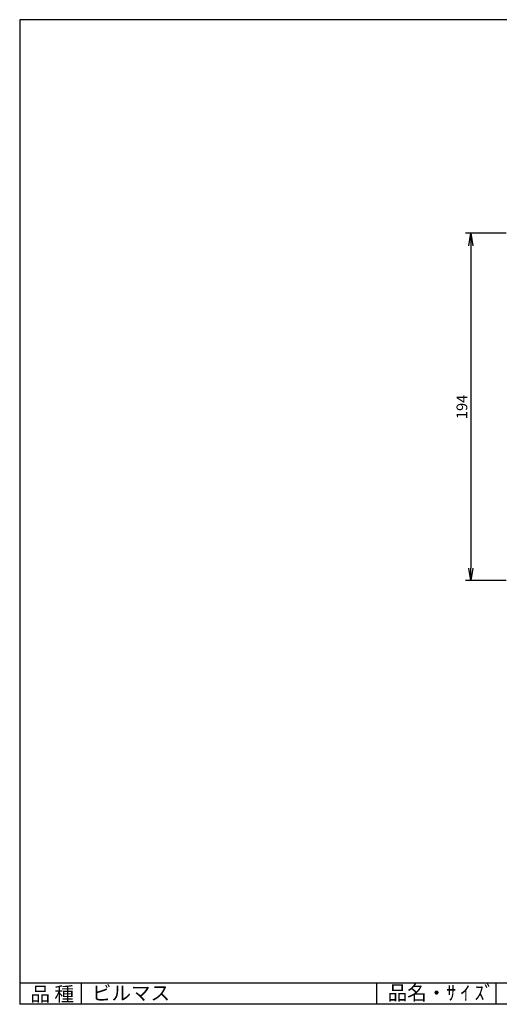
# Model space of a CAD drawing. Extents: x 10 to 808, y 4 to 564.
# Drawn here: x 10 to 278, y 14 to 564 of the extents above; entities that cross this region are included whole.
import ezdxf

# ---------------------------------------------------------------- set-up
doc = ezdxf.new("R2010")
doc.units = 0
doc.header["$LTSCALE"] = 2
doc.header["$PDMODE"] = 1
doc.layers.get('0').update_dxf_attribs({"linetype": 'CONTINUOUS'})
doc.layers.get('DEFPOINTS').update_dxf_attribs({"linetype": 'CONTINUOUS'})
doc.layers.add('SUNPOU', color=4, linetype='CONTINUOUS')
doc.layers.add('ZUWAKU', color=7, linetype='CONTINUOUS')
doc.styles.get("Standard").update_dxf_attribs({"font": 'TXT', "bigfont": 'bigfont.shx'})
doc.dimstyles.get("Standard").update_dxf_attribs({"dimtxt": 0.18, "dimasz": 0.18, "dimexe": 0.18, "dimexo": 0.0625, "dimgap": 0.09, "dimtad": 0, "dimtih": 1, "dimtoh": 1, "dimdec": 4, "dimzin": 0, "dimtxsty": 'STANDARD', "dimcen": 0.09, "dimazin": 3, "dimtfac": 1, "dimtdec": 4, "dimtofl": 0, "dimtmove": 0, "dimatfit": 3, "dimtolj": 1, "dimtzin": 0})

# ---------------------------------------------------------------- blocks, each defined once
blk = doc.blocks.new('_OPEN')
at = {"color": 0, "linetype": 'BYBLOCK'}
for p, q in [((-1, 0.167), (0, 0)), ((0, 0), (-1, -0.167)), ((0, 0), (-1, 0))]:
    blk.add_line(p, q, dxfattribs=at)
blk = doc.blocks.new('*D2')
at = {"color": 4, "linetype": 'BYBLOCK'}
for p, q in [((282.8, 477.26), (260.07, 477.26)), ((263.07, 470.26), (263.07, 290.26)), ((282.8, 283.26), (260.07, 283.26))]:
    blk.add_line(p, q, dxfattribs=at)
at = {"layer": 'DEFPOINTS', "color": 0, "linetype": 'BYBLOCK'}
for p in [(288.8, 477.26), (263.07, 283.26), (288.8, 283.26)]:
    blk.add_point(p, dxfattribs=at)
at = {"color": 4, "linetype": 'BYBLOCK', "xscale": 7, "yscale": 7, "zscale": 7}
for p, rotation in [((263.07, 477.26), 90), ((263.07, 283.26), 270)]:
    blk.add_blockref('_OPEN', p, dxfattribs=dict(at, rotation=rotation))
at = {"color": 4, "linetype": 'BYBLOCK', "insert": (258.07, 380.26), "char_height": 6, "attachment_point": 5, "rotation": 90}
blk.add_mtext('\\A1;194', dxfattribs=at)

msp = doc.modelspace()

# ---------------------------------------------------------------- linework, layer by layer
at = {"layer": 'ZUWAKU', "color": 7, "linetype": 'CONTINUOUS'}
for p, q in [((806.05, 563.78), (10.05, 563.78)), ((10.05, 563.78), (10.05, 13.78)), ((806.05, 13.78), (10.05, 13.78))]:
    msp.add_line(p, q, dxfattribs=at)
at = {"layer": 'ZUWAKU', "color": 7, "ltscale": 10}
for p, q in [((10.05, 25.78), (806.05, 25.78)), ((44.56, 13.78), (44.56, 25.78)), ((209.51, 13.78), (209.51, 25.78)), ((276.1, 13.78), (276.1, 25.78))]:
    msp.add_line(p, q, dxfattribs=at)

# ---------------------------------------------------------------- texts
at = {"layer": 'ZUWAKU', "color": 7}
for s, p in [('品 種', (16.06, 15.52)), ('ビルマス', (50.35, 16.1)), ('品名・ｻ ｲ ｽﾞ', (215.46, 16.18))]:
    msp.add_text(s, height=8, dxfattribs=at).set_placement(p)

# ---------------------------------------------------------------- dimensions: what is measured, and where the dimension line sits
at = {"layer": 'SUNPOU', "linetype": 'CONTINUOUS'}
dim = msp.add_linear_dim(base=(261.91, 250.48), p1=(287.64, 444.48), p2=(287.64, 250.48), angle=90, dimstyle='STANDARD', override={"dimtxt": 6, "dimasz": 7, "dimexe": 3, "dimexo": 6, "dimgap": 2, "dimtad": 3, "dimtih": 0, "dimtoh": 0, "dimdec": 0, "dimblk1": 'OPEN', "dimblk2": 'OPEN', "dimsah": 1, "dimcen": 150, "dimclrd": 4, "dimclre": 4, "dimclrt": 4, "dimtdec": 2, "dimtofl": 1}, dxfattribs=at)
dim.commit()
dim.dimension.update_dxf_attribs({"geometry": '*D2', "text_midpoint": (256.91, 347.48), "insert": (-1.16, -32.79)})

doc.saveas('drawing.dxf')
